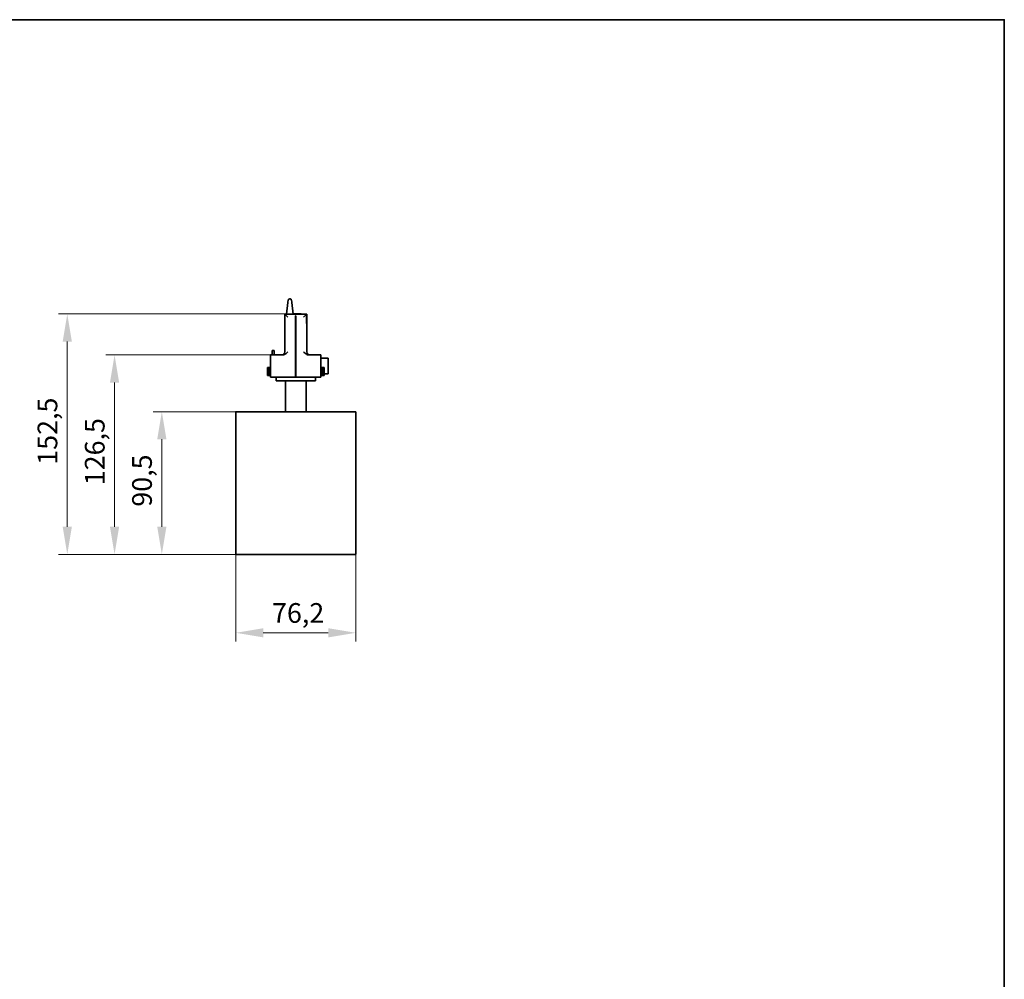
# Model space of a CAD drawing. Units: millimetres. Extents: x 35 to 2069, y 50 to 1460.
# Drawn here: x 1440 to 2065, y 851 to 1460 of the extents above; entities that cross this region are included whole.
import ezdxf

# ---------------------------------------------------------------- set-up
doc = ezdxf.new("R2010")
doc.units = ezdxf.units.MM
doc.header["$LTSCALE"] = 5
for name, color, linetype, lineweight in [('Bemaßung (ISO)', 7, 'Continuous', 9), ('Rahmen (ISO)', 7, 'Continuous', 35), ('Sichtbar (ISO)', 7, 'Continuous', 35)]:
    doc.layers.add(name, color=color, linetype=linetype, lineweight=lineweight)
doc.styles.add('MoltoLuce 2_5 mm', font='TSTARPRO-Regular.ttf')
doc.dimstyles.new('Standard (MoltoLuce)', dxfattribs={"dimscale": 5, "dimtxt": 2.5, "dimasz": 3.5, "dimexe": 1.1, "dimexo": 0, "dimgap": 0.8, "dimtad": 1, "dimrnd": 1e-08, "dimtxsty": 'MoltoLuce 2_5 mm', "dimcen": 0.09, "dimdle": 10, "dimclrd": 256, "dimclre": 256, "dimclrt": 256, "dimadec": 1, "dimazin": 2, "dimtfac": 1.4, "dimtmove": 0, "dimatfit": 3, "dimfxl": 1, "dimtolj": 1, "dimlwd": -1, "dimlwe": -1, "dimarcsym": 0})

# ---------------------------------------------------------------- blocks, each defined once
blk = doc.blocks.new('Ränder Standardrahmen')
at = {"layer": 'Rahmen (ISO)', "flags": 128}
blk.add_lwpolyline([(7, 10), (7, 292), (413, 292), (413, 10), (7, 10)], dxfattribs=at)
blk = doc.blocks.new('*D4')
at = {"layer": 'Bemaßung (ISO)'}
for p, q in [((1577.23, 1120.97), (1577.23, 1065.51)), ((1653.43, 1120.97), (1653.43, 1065.51)), ((1594.73, 1071.01), (1635.93, 1071.01))]:
    blk.add_line(p, q, dxfattribs=at)
for points in [[(1594.73, 1073.92), (1594.73, 1068.09), (1577.23, 1071.01)], [(1635.93, 1073.92), (1635.93, 1068.09), (1653.43, 1071.01)]]:
    blk.add_solid(points, dxfattribs=at)
at = {"layer": 'Defpoints', "color": 0}
for p in [(1577.23, 1120.97), (1653.43, 1120.97), (1653.43, 1071.01)]:
    blk.add_point(p, dxfattribs=at)
at = {"layer": 'Bemaßung (ISO)', "insert": (1600.26, 1089.84), "char_height": 12.5, "attachment_point": 1, "style": 'MoltoLuce 2_5 mm'}
blk.add_mtext('\\A1;76,2', dxfattribs=at)
blk = doc.blocks.new('*D5')
at = {"layer": 'Bemaßung (ISO)'}
for p, q in [((1585.41, 1211.28), (1524.83, 1211.28)), ((1530.33, 1138.28), (1530.33, 1193.78)), ((1580.33, 1120.78), (1524.83, 1120.78))]:
    blk.add_line(p, q, dxfattribs=at)
for points in [[(1527.41, 1193.78), (1533.24, 1193.78), (1530.33, 1211.28)], [(1527.41, 1138.28), (1533.24, 1138.28), (1530.33, 1120.78)]]:
    blk.add_solid(points, dxfattribs=at)
at = {"layer": 'Defpoints', "color": 0}
for p in [(1530.33, 1211.28), (1585.41, 1211.28), (1580.33, 1120.78)]:
    blk.add_point(p, dxfattribs=at)
at = {"layer": 'Bemaßung (ISO)', "insert": (1511.5, 1151.02), "char_height": 12.5, "attachment_point": 1, "rotation": 90, "style": 'MoltoLuce 2_5 mm'}
blk.add_mtext('\\A1;90,5', dxfattribs=at)
blk = doc.blocks.new('*D6')
at = {"layer": 'Bemaßung (ISO)'}
for p, q in [((1615.33, 1273.28), (1464.83, 1273.28)), ((1470.33, 1138.28), (1470.33, 1255.78)), ((1580.33, 1120.78), (1464.83, 1120.78))]:
    blk.add_line(p, q, dxfattribs=at)
for points in [[(1467.41, 1255.78), (1473.24, 1255.78), (1470.33, 1273.28)], [(1467.41, 1138.28), (1473.24, 1138.28), (1470.33, 1120.78)]]:
    blk.add_solid(points, dxfattribs=at)
at = {"layer": 'Defpoints', "color": 0}
for p in [(1470.33, 1273.28), (1615.33, 1273.28), (1580.33, 1120.78)]:
    blk.add_point(p, dxfattribs=at)
at = {"layer": 'Bemaßung (ISO)', "insert": (1451.5, 1177.63), "char_height": 12.5, "attachment_point": 1, "rotation": 90, "style": 'MoltoLuce 2_5 mm'}
blk.add_mtext('\\A1;152,5', dxfattribs=at)
blk = doc.blocks.new('*D7')
at = {"layer": 'Bemaßung (ISO)'}
for p, q in [((1599.33, 1247.28), (1494.83, 1247.28)), ((1500.33, 1138.28), (1500.33, 1229.78)), ((1580.33, 1120.78), (1494.83, 1120.78))]:
    blk.add_line(p, q, dxfattribs=at)
for points in [[(1497.41, 1229.78), (1503.24, 1229.78), (1500.33, 1247.28)], [(1497.41, 1138.28), (1503.24, 1138.28), (1500.33, 1120.78)]]:
    blk.add_solid(points, dxfattribs=at)
at = {"layer": 'Defpoints', "color": 0}
for p in [(1500.33, 1247.28), (1599.33, 1247.28), (1580.33, 1120.78)]:
    blk.add_point(p, dxfattribs=at)
at = {"layer": 'Bemaßung (ISO)', "insert": (1481.5, 1164.63), "char_height": 12.5, "attachment_point": 1, "rotation": 90, "style": 'MoltoLuce 2_5 mm'}
blk.add_mtext('\\A1;126,5', dxfattribs=at)

msp = doc.modelspace()

# ---------------------------------------------------------------- linework, layer by layer
at = {"layer": 'Sichtbar (ISO)'}
for p, q in [((1610.783, 1282.651), (1610.35, 1280.97)), ((1611.672, 1282.82), (1611.482, 1282.82)), ((1612.803, 1280.97), (1612.371, 1282.651)), ((1609.443, 1273.275), (1610.303, 1280.676)), ((1610.328, 1280.853), (1610.327, 1280.853)), ((1612.827, 1280.853), (1612.826, 1280.853)), ((1612.85, 1280.676), (1613.711, 1273.275)), ((1615.177, 1273.275), (1608.327, 1273.275)), ((1608.327, 1273.275), (1608.327, 1260.275)), ((1608.327, 1273.275), (1610.327, 1271.275)), ((1614.077, 1273.375), (1618.577, 1273.375)), ((1615.177, 1273.275), (1615.177, 1273.075)), ((1615.177, 1273.175), (1615.327, 1273.175)), ((1615.327, 1273.075), (1615.177, 1273.075)), ((1615.177, 1272.147), (1615.177, 1271.275)), ((1615.177, 1272.147), (1615.327, 1272.147)), ((1615.177, 1233.275), (1615.177, 1271.275)), ((1615.327, 1273.075), (1615.327, 1273.275)), ((1622.327, 1273.275), (1615.327, 1273.275)), ((1615.327, 1271.275), (1615.327, 1272.147)), ((1615.327, 1271.275), (1615.327, 1233.275)), ((1622.327, 1273.275), (1620.327, 1271.275)), ((1622.059, 1267.275), (1622.059, 1272.275)), ((1622.327, 1272.275), (1622.059, 1272.275)), ((1622.327, 1272.275), (1622.327, 1273.275)), ((1622.327, 1272.275), (1622.327, 1267.275)), ((1622.327, 1270.275), (1622.337, 1270.275)), ((1622.337, 1270.275), (1622.337, 1250.275)), ((1622.059, 1267.275), (1622.327, 1267.275)), ((1622.327, 1260.275), (1622.327, 1267.275)), ((1622.337, 1268.191), (1622.347, 1268.191)), ((1622.337, 1268.11), (1622.347, 1268.11)), ((1622.337, 1266.31), (1622.347, 1266.31)), ((1622.337, 1266.273), (1622.347, 1266.273)), ((1622.337, 1265.813), (1622.347, 1265.813)), ((1622.337, 1265.137), (1622.347, 1265.137)), ((1622.337, 1265.135), (1622.347, 1265.135)), ((1622.337, 1265.132), (1622.347, 1265.132)), ((1622.337, 1265.13), (1622.347, 1265.13)), ((1622.337, 1263.056), (1622.347, 1263.056)), ((1622.337, 1263.053), (1622.347, 1263.053)), ((1622.347, 1268.11), (1622.347, 1268.191)), ((1622.347, 1266.31), (1622.347, 1268.11)), ((1622.347, 1266.273), (1622.347, 1266.31)), ((1622.347, 1265.813), (1622.347, 1266.273)), ((1622.347, 1265.135), (1622.347, 1265.137)), ((1622.347, 1265.132), (1622.347, 1265.135)), ((1622.347, 1265.13), (1622.347, 1265.132)), ((1622.347, 1264.856), (1622.347, 1265.13)), ((1622.347, 1264.096), (1622.347, 1264.856)), ((1622.347, 1263.317), (1622.347, 1264.096)), ((1622.347, 1263.056), (1622.347, 1263.317)), ((1622.347, 1263.053), (1622.347, 1263.056)), ((1608.327, 1260.275), (1608.327, 1253.275)), ((1622.327, 1253.275), (1622.327, 1260.275)), ((1622.337, 1261.964), (1622.347, 1261.964)), ((1622.337, 1261.96), (1622.347, 1261.96)), ((1622.337, 1260.537), (1622.347, 1260.537)), ((1622.337, 1260.4), (1622.347, 1260.4)), ((1622.337, 1259.377), (1622.347, 1259.377)), ((1622.337, 1259.16), (1622.347, 1259.16)), ((1622.337, 1256.98), (1622.347, 1256.98)), ((1622.337, 1256.851), (1622.347, 1256.851)), ((1622.337, 1256.146), (1622.347, 1256.146)), ((1622.347, 1261.96), (1622.347, 1261.964)), ((1622.347, 1261.718), (1622.347, 1261.96)), ((1622.347, 1261.091), (1622.347, 1261.718)), ((1622.347, 1260.537), (1622.347, 1261.091)), ((1622.347, 1260.4), (1622.347, 1260.537)), ((1622.347, 1259.16), (1622.347, 1259.377)), ((1622.347, 1256.98), (1622.347, 1259.16)), ((1622.347, 1256.851), (1622.347, 1256.98)), ((1622.347, 1256.146), (1622.347, 1256.851)), ((1600.327, 1250.075), (1601.627, 1250.075)), ((1600.327, 1247.275), (1600.327, 1250.075)), ((1601.627, 1247.275), (1601.627, 1250.075)), ((1608.327, 1253.275), (1608.327, 1249.275)), ((1622.327, 1249.275), (1622.327, 1253.275)), ((1622.327, 1250.275), (1622.337, 1250.275)), ((1622.337, 1255.659), (1622.347, 1255.659)), ((1622.337, 1253.692), (1622.347, 1253.692)), ((1622.337, 1253.279), (1622.347, 1253.279)), ((1622.337, 1253.254), (1622.347, 1253.254)), ((1622.337, 1253.076), (1622.347, 1253.076)), ((1622.337, 1251.773), (1622.347, 1251.773)), ((1622.337, 1251.748), (1622.347, 1251.748)), ((1622.347, 1255.143), (1622.347, 1255.659)), ((1622.347, 1254.677), (1622.347, 1255.143)), ((1622.347, 1253.692), (1622.347, 1254.677)), ((1622.347, 1253.254), (1622.347, 1253.279)), ((1622.347, 1253.076), (1622.347, 1253.254)), ((1622.347, 1251.773), (1622.347, 1253.076)), ((1622.347, 1251.748), (1622.347, 1251.773)), ((1599.327, 1247.275), (1606.79, 1247.275)), ((1599.327, 1247.275), (1599.327, 1233.275)), ((1623.864, 1247.275), (1631.327, 1247.275)), ((1631.327, 1233.275), (1631.327, 1247.275)), ((1635.784, 1245.275), (1631.327, 1245.275)), ((1635.912, 1245.275), (1635.784, 1245.275)), ((1635.912, 1235.275), (1635.912, 1245.275)), ((1597.327, 1239.275), (1597.331, 1239.275)), ((1597.327, 1234.275), (1597.327, 1239.275)), ((1597.331, 1239.275), (1597.348, 1239.275)), ((1597.331, 1239.275), (1597.331, 1234.275)), ((1597.331, 1234.275), (1597.331, 1239.275)), ((1597.331, 1239.275), (1597.331, 1239.275)), ((1597.348, 1239.275), (1597.348, 1234.275)), ((1597.348, 1239.275), (1597.349, 1239.275)), ((1597.349, 1239.275), (1597.38, 1239.275)), ((1597.349, 1234.275), (1597.349, 1239.275)), ((1597.38, 1239.275), (1597.426, 1239.275)), ((1597.38, 1239.275), (1597.38, 1234.275)), ((1597.38, 1234.275), (1597.38, 1239.275)), ((1597.38, 1239.275), (1597.38, 1239.275)), ((1597.426, 1239.275), (1597.485, 1239.275)), ((1597.426, 1239.275), (1597.426, 1234.275)), ((1597.426, 1234.275), (1597.426, 1239.275)), ((1597.426, 1239.275), (1597.426, 1239.275)), ((1597.485, 1239.275), (1597.559, 1239.275)), ((1597.485, 1239.275), (1597.485, 1234.275)), ((1597.485, 1234.275), (1597.485, 1239.275)), ((1597.485, 1239.275), (1597.485, 1239.275)), ((1597.559, 1239.275), (1597.646, 1239.275)), ((1597.559, 1239.275), (1597.559, 1234.275)), ((1597.559, 1234.275), (1597.559, 1239.275)), ((1597.559, 1239.275), (1597.559, 1239.275)), ((1597.646, 1239.275), (1597.747, 1239.275)), ((1597.646, 1239.275), (1597.646, 1234.275)), ((1597.646, 1234.275), (1597.646, 1239.275)), ((1597.646, 1239.275), (1597.646, 1239.275)), ((1597.747, 1239.275), (1597.862, 1239.275)), ((1597.747, 1239.275), (1597.747, 1234.275)), ((1597.747, 1234.275), (1597.747, 1239.275)), ((1597.747, 1239.275), (1597.747, 1239.275)), ((1597.862, 1239.275), (1597.99, 1239.275)), ((1597.862, 1239.275), (1597.862, 1234.275)), ((1597.862, 1234.275), (1597.862, 1239.275)), ((1597.862, 1239.275), (1597.862, 1239.275)), ((1597.99, 1239.275), (1597.99, 1234.275)), ((1597.99, 1239.275), (1597.991, 1239.275)), ((1597.991, 1239.275), (1598.132, 1239.275)), ((1597.991, 1234.275), (1597.991, 1239.275)), ((1598.132, 1239.275), (1598.132, 1234.275)), ((1598.132, 1239.275), (1598.133, 1239.275)), ((1598.133, 1239.275), (1598.287, 1239.275)), ((1598.133, 1234.275), (1598.133, 1239.275)), ((1598.287, 1239.275), (1598.287, 1234.275)), ((1598.287, 1239.275), (1598.288, 1239.275)), ((1598.288, 1239.275), (1598.456, 1239.275)), ((1598.288, 1234.275), (1598.288, 1239.275)), ((1598.456, 1239.275), (1598.456, 1234.275)), ((1598.456, 1239.275), (1598.457, 1239.275)), ((1598.457, 1239.275), (1598.638, 1239.275)), ((1598.457, 1234.275), (1598.457, 1239.275)), ((1598.638, 1239.275), (1598.638, 1234.275)), ((1598.638, 1239.275), (1598.639, 1239.275)), ((1598.639, 1239.275), (1598.832, 1239.275)), ((1598.639, 1234.275), (1598.639, 1239.275)), ((1598.832, 1239.275), (1598.832, 1234.275)), ((1598.832, 1239.275), (1598.833, 1239.275)), ((1598.833, 1239.275), (1599.04, 1239.275)), ((1598.833, 1234.275), (1598.833, 1239.275)), ((1599.04, 1239.275), (1599.04, 1234.275)), ((1599.04, 1239.275), (1599.041, 1239.275)), ((1599.041, 1239.275), (1599.26, 1239.275)), ((1599.041, 1234.275), (1599.041, 1239.275)), ((1599.26, 1239.275), (1599.26, 1234.275)), ((1599.26, 1239.275), (1599.262, 1239.275)), ((1599.262, 1239.275), (1599.327, 1239.275)), ((1599.262, 1234.275), (1599.262, 1239.275)), ((1631.327, 1239.275), (1631.394, 1239.275)), ((1631.394, 1239.275), (1631.394, 1234.275)), ((1631.394, 1239.275), (1631.395, 1239.275)), ((1631.395, 1234.275), (1631.395, 1239.275)), ((1631.395, 1239.275), (1631.614, 1239.275)), ((1631.614, 1239.275), (1631.614, 1234.275)), ((1631.614, 1239.275), (1631.615, 1239.275)), ((1631.615, 1239.275), (1631.821, 1239.275)), ((1631.615, 1234.275), (1631.615, 1239.275)), ((1631.821, 1239.275), (1631.821, 1234.275)), ((1631.821, 1239.275), (1631.823, 1239.275)), ((1631.823, 1239.275), (1632.016, 1239.275)), ((1631.823, 1234.275), (1631.823, 1239.275)), ((1632.016, 1239.275), (1632.016, 1234.275)), ((1632.016, 1239.275), (1632.017, 1239.275)), ((1632.017, 1239.275), (1632.198, 1239.275)), ((1632.017, 1234.275), (1632.017, 1239.275)), ((1632.198, 1239.275), (1632.198, 1234.275)), ((1632.198, 1239.275), (1632.199, 1239.275)), ((1632.199, 1239.275), (1632.367, 1239.275)), ((1632.199, 1234.275), (1632.199, 1239.275)), ((1632.367, 1239.275), (1632.522, 1239.275)), ((1632.367, 1239.275), (1632.367, 1234.275)), ((1632.367, 1234.275), (1632.367, 1239.275)), ((1632.367, 1239.275), (1632.367, 1239.275)), ((1632.522, 1239.275), (1632.522, 1234.275)), ((1632.522, 1239.275), (1632.523, 1239.275)), ((1632.523, 1239.275), (1632.664, 1239.275)), ((1632.523, 1234.275), (1632.523, 1239.275)), ((1632.664, 1239.275), (1632.664, 1234.275)), ((1632.664, 1239.275), (1632.665, 1239.275)), ((1632.665, 1239.275), (1632.792, 1239.275)), ((1632.665, 1234.275), (1632.665, 1239.275)), ((1632.792, 1239.275), (1632.792, 1234.275)), ((1632.792, 1239.275), (1632.793, 1239.275)), ((1632.793, 1239.275), (1632.907, 1239.275)), ((1632.793, 1234.275), (1632.793, 1239.275)), ((1632.907, 1239.275), (1632.907, 1234.275)), ((1632.907, 1239.275), (1632.908, 1239.275)), ((1632.908, 1239.275), (1633.008, 1239.275)), ((1632.908, 1234.275), (1632.908, 1239.275)), ((1633.008, 1239.275), (1633.008, 1234.275)), ((1633.008, 1239.275), (1633.009, 1239.275)), ((1633.009, 1239.275), (1633.095, 1239.275)), ((1633.009, 1234.275), (1633.009, 1239.275)), ((1633.095, 1239.275), (1633.095, 1234.275)), ((1633.095, 1239.275), (1633.096, 1239.275)), ((1633.096, 1239.275), (1633.169, 1239.275)), ((1633.096, 1234.275), (1633.096, 1239.275)), ((1633.169, 1239.275), (1633.228, 1239.275)), ((1633.169, 1239.275), (1633.169, 1234.275)), ((1633.169, 1234.275), (1633.169, 1239.275)), ((1633.169, 1239.275), (1633.169, 1239.275)), ((1633.228, 1239.275), (1633.228, 1234.275)), ((1633.228, 1239.275), (1633.229, 1239.275)), ((1633.229, 1239.275), (1633.274, 1239.275)), ((1633.229, 1234.275), (1633.229, 1239.275)), ((1633.274, 1239.275), (1633.305, 1239.275)), ((1633.274, 1239.275), (1633.274, 1234.275)), ((1633.274, 1234.275), (1633.274, 1239.275)), ((1633.274, 1239.275), (1633.274, 1239.275)), ((1633.305, 1239.275), (1633.305, 1234.275)), ((1633.305, 1239.275), (1633.306, 1239.275)), ((1633.306, 1239.275), (1633.323, 1239.275)), ((1633.306, 1234.275), (1633.306, 1239.275)), ((1633.323, 1239.275), (1633.327, 1239.275)), ((1633.323, 1239.275), (1633.323, 1234.275)), ((1633.323, 1234.275), (1633.323, 1239.275)), ((1633.323, 1239.275), (1633.323, 1239.275)), ((1633.327, 1239.275), (1633.327, 1234.275)), ((1597.331, 1234.275), (1597.327, 1234.275)), ((1597.348, 1234.275), (1597.331, 1234.275)), ((1597.331, 1234.275), (1597.331, 1234.275)), ((1597.348, 1234.275), (1597.349, 1234.275)), ((1597.38, 1234.275), (1597.349, 1234.275)), ((1597.426, 1234.275), (1597.38, 1234.275)), ((1597.38, 1234.275), (1597.38, 1234.275)), ((1597.485, 1234.275), (1597.426, 1234.275)), ((1597.426, 1234.275), (1597.426, 1234.275)), ((1597.559, 1234.275), (1597.485, 1234.275)), ((1597.485, 1234.275), (1597.485, 1234.275)), ((1597.646, 1234.275), (1597.559, 1234.275)), ((1597.559, 1234.275), (1597.559, 1234.275)), ((1597.747, 1234.275), (1597.646, 1234.275)), ((1597.646, 1234.275), (1597.646, 1234.275)), ((1597.862, 1234.275), (1597.747, 1234.275)), ((1597.747, 1234.275), (1597.747, 1234.275)), ((1597.99, 1234.275), (1597.862, 1234.275)), ((1597.862, 1234.275), (1597.862, 1234.275)), ((1597.99, 1234.275), (1597.991, 1234.275)), ((1598.132, 1234.275), (1597.991, 1234.275)), ((1598.132, 1234.275), (1598.133, 1234.275)), ((1598.287, 1234.275), (1598.133, 1234.275)), ((1598.287, 1234.275), (1598.288, 1234.275)), ((1598.456, 1234.275), (1598.288, 1234.275)), ((1598.456, 1234.275), (1598.457, 1234.275)), ((1598.638, 1234.275), (1598.457, 1234.275)), ((1598.638, 1234.275), (1598.639, 1234.275)), ((1598.832, 1234.275), (1598.639, 1234.275)), ((1598.832, 1234.275), (1598.833, 1234.275)), ((1599.04, 1234.275), (1598.833, 1234.275)), ((1599.04, 1234.275), (1599.041, 1234.275)), ((1599.26, 1234.275), (1599.041, 1234.275)), ((1599.26, 1234.275), (1599.262, 1234.275)), ((1599.327, 1234.275), (1599.262, 1234.275)), ((1608.327, 1233.275), (1599.327, 1233.275)), ((1602.827, 1230.775), (1602.827, 1233.275)), ((1608.327, 1233.275), (1615.177, 1233.275)), ((1615.177, 1233.475), (1615.327, 1233.475)), ((1615.177, 1233.275), (1615.327, 1233.275)), ((1615.327, 1233.275), (1622.327, 1233.275)), ((1631.327, 1233.275), (1622.327, 1233.275)), ((1627.827, 1230.775), (1627.827, 1233.275)), ((1631.394, 1234.275), (1631.327, 1234.275)), ((1631.394, 1234.275), (1631.395, 1234.275)), ((1631.614, 1234.275), (1631.395, 1234.275)), ((1631.614, 1234.275), (1631.615, 1234.275)), ((1631.821, 1234.275), (1631.615, 1234.275)), ((1631.821, 1234.275), (1631.823, 1234.275)), ((1632.016, 1234.275), (1631.823, 1234.275)), ((1632.016, 1234.275), (1632.017, 1234.275)), ((1632.198, 1234.275), (1632.017, 1234.275)), ((1632.198, 1234.275), (1632.199, 1234.275)), ((1632.367, 1234.275), (1632.199, 1234.275)), ((1632.522, 1234.275), (1632.367, 1234.275)), ((1632.367, 1234.275), (1632.367, 1234.275)), ((1632.522, 1234.275), (1632.523, 1234.275)), ((1632.664, 1234.275), (1632.523, 1234.275)), ((1632.664, 1234.275), (1632.665, 1234.275)), ((1632.792, 1234.275), (1632.665, 1234.275)), ((1632.792, 1234.275), (1632.793, 1234.275)), ((1632.907, 1234.275), (1632.793, 1234.275)), ((1632.907, 1234.275), (1632.908, 1234.275)), ((1633.008, 1234.275), (1632.908, 1234.275)), ((1633.008, 1234.275), (1633.009, 1234.275)), ((1633.095, 1234.275), (1633.009, 1234.275)), ((1633.095, 1234.275), (1633.096, 1234.275)), ((1633.169, 1234.275), (1633.096, 1234.275)), ((1633.228, 1234.275), (1633.169, 1234.275)), ((1633.169, 1234.275), (1633.169, 1234.275)), ((1633.228, 1234.275), (1633.229, 1234.275)), ((1633.274, 1234.275), (1633.229, 1234.275)), ((1633.305, 1234.275), (1633.274, 1234.275)), ((1633.274, 1234.275), (1633.274, 1234.275)), ((1633.305, 1234.275), (1633.306, 1234.275)), ((1633.323, 1234.275), (1633.306, 1234.275)), ((1633.327, 1234.275), (1633.323, 1234.275)), ((1633.323, 1234.275), (1633.323, 1234.275)), ((1633.327, 1235.275), (1635.784, 1235.275)), ((1635.784, 1235.275), (1635.912, 1235.275)), ((1627.827, 1230.775), (1602.827, 1230.775)), ((1608.827, 1230.775), (1608.827, 1211.275)), ((1621.827, 1230.775), (1621.827, 1211.275)), ((1577.227, 1120.974), (1577.227, 1211.076)), ((1577.627, 1211.275), (1577.426, 1211.275)), ((1579.351, 1211.275), (1577.627, 1211.275)), ((1585.231, 1211.275), (1579.351, 1211.275)), ((1585.41, 1211.275), (1585.231, 1211.275)), ((1645.244, 1211.275), (1585.41, 1211.275)), ((1645.423, 1211.275), (1645.244, 1211.275)), ((1651.303, 1211.275), (1645.423, 1211.275)), ((1653.027, 1211.275), (1651.303, 1211.275)), ((1653.228, 1211.275), (1653.027, 1211.275)), ((1653.427, 1120.974), (1653.427, 1211.076)), ((1580.327, 1120.775), (1577.426, 1120.775)), ((1580.327, 1120.775), (1650.327, 1120.775)), ((1653.228, 1120.775), (1650.327, 1120.775))]:
    msp.add_line(p, q, dxfattribs=at)
for centre, radius, start, end in [((1614.077, 1273.175), 0.2, 90, 150), ((1618.577, 1273.175), 0.2, 30, 90), ((1606.327, 1249.275), 2, 270, 0), ((1624.327, 1249.275), 2, 180, 270)]:
    msp.add_arc(centre, radius, start, end, dxfattribs=at)
for centre, major_axis, ratio, start_param, end_param in [((1611.482, 1282.639), (-0.7, 0), 0.258819, 4.712389, 6.2166171), ((1611.672, 1282.639), (0.7, 0), 0.258819, 0.0665682, 1.5707963), ((1610.303, 1279.038), (0.077, 2), 0.0545302, 0.4357029, 0.6129566), ((1610.35, 1279.038), (-0.035, -2), 0.0643758, 3.4045074, 3.5763196), ((1612.803, 1279.038), (-0.035, 2), 0.0643758, 5.8484584, 6.0202705), ((1612.85, 1279.038), (0.077, -2), 0.0545302, 2.528636, 2.7058898), ((1577.426, 1211.076), (-0.141, 0.141), 0.9996955, 5.4979394, 7.0684312), ((1653.228, 1211.076), (0.141, 0.141), 0.9996955, 5.4979394, 7.0684312), ((1577.426, 1120.974), (-0.141, -0.141), 0.9996955, 5.4979394, 7.0684312), ((1653.228, 1120.974), (0.141, -0.141), 0.9996955, 5.4979394, 7.0684312)]:
    msp.add_ellipse(centre, major_axis=major_axis, ratio=ratio, start_param=start_param, end_param=end_param, dxfattribs=at)
for points, knots in [([(1606.79, 1247.275), (1607.044, 1247.275), (1607.301, 1247.306), (1607.82, 1247.432), (1608.08, 1247.528), (1608.327, 1247.654)], [0.33533562, 0.33533562, 0.33533562, 0.33533562, 0.40533939, 0.40533939, 0.47815961, 0.47815961, 0.47815961, 0.47815961]), ([(1608.327, 1247.654), (1608.354, 1247.668), (1608.38, 1247.682), (1608.751, 1247.882), (1609.097, 1248.133), (1609.745, 1248.692), (1610.05, 1248.998), (1610.327, 1249.275)], [1.15511506, 1.15511506, 1.15511506, 1.15511506, 1.16399093, 1.16399093, 1.28155375, 1.28155375, 1.39911657, 1.39911657, 1.39911657, 1.39911657]), ([(1620.327, 1249.275), (1620.604, 1248.998), (1620.909, 1248.692), (1621.557, 1248.133), (1621.902, 1247.882), (1622.274, 1247.682), (1622.3, 1247.668), (1622.327, 1247.654)], [0, 0, 0, 0, 0.11756282, 0.11756282, 0.23512564, 0.23512564, 0.24400151, 0.24400151, 0.24400151, 0.24400151]), ([(1622.327, 1247.654), (1622.672, 1247.478), (1623.049, 1247.356), (1623.579, 1247.285), (1623.722, 1247.275), (1623.864, 1247.275)], [0.97813096, 0.97813096, 0.97813096, 0.97813096, 1.09519741, 1.09519741, 1.13775618, 1.13775618, 1.13775618, 1.13775618])]:
    msp.add_open_spline(points, degree=3, knots=knots, dxfattribs=at)

# ---------------------------------------------------------------- block references
at = {"xscale": 5, "yscale": 5, "zscale": 5}
msp.add_blockref('Ränder Standardrahmen', (0, 0), dxfattribs=at)

# ---------------------------------------------------------------- dimensions: what is measured, and where the dimension line sits
at = {"layer": 'Bemaßung (ISO)'}
for base, p2, picture, middle in [((1470.327, 1273.275), (1615.327, 1273.275), '*D6', (1470.327, 1197.025)), ((1500.327, 1247.275), (1599.327, 1247.275), '*D7', (1500.327, 1184.025)), ((1530.327, 1211.275), (1585.41, 1211.275), '*D5', (1530.327, 1166.025))]:
    dim = msp.add_linear_dim(base=base, p1=(1580.327, 1120.775), p2=p2, angle=270, dimstyle='Standard (MoltoLuce)', override={"dimgap": 0.8, "dimdec": 2, "dimtol": 0, "dimlim": 0, "dimtp": 0, "dimtm": 0, "dimtdec": 2, "dimtofl": 0, "dimatfit": 1}, dxfattribs=at)
    dim.commit()
    dim.dimension.update_dxf_attribs({"geometry": picture, "text_midpoint": middle, "dimtype": 160})
dim = msp.add_linear_dim(base=(1653.427, 1071.006), p1=(1577.227, 1120.974), p2=(1653.427, 1120.974), dimstyle='Standard (MoltoLuce)', override={"dimgap": 0.8, "dimdec": 2, "dimtol": 0, "dimlim": 0, "dimtp": 0, "dimtm": 0, "dimtdec": 2, "dimtofl": 0, "dimatfit": 1}, dxfattribs=at)
dim.commit()
dim.dimension.update_dxf_attribs({"geometry": '*D4', "text_midpoint": (1615.327, 1071.006), "dimtype": 160})

doc.saveas('drawing.dxf')
